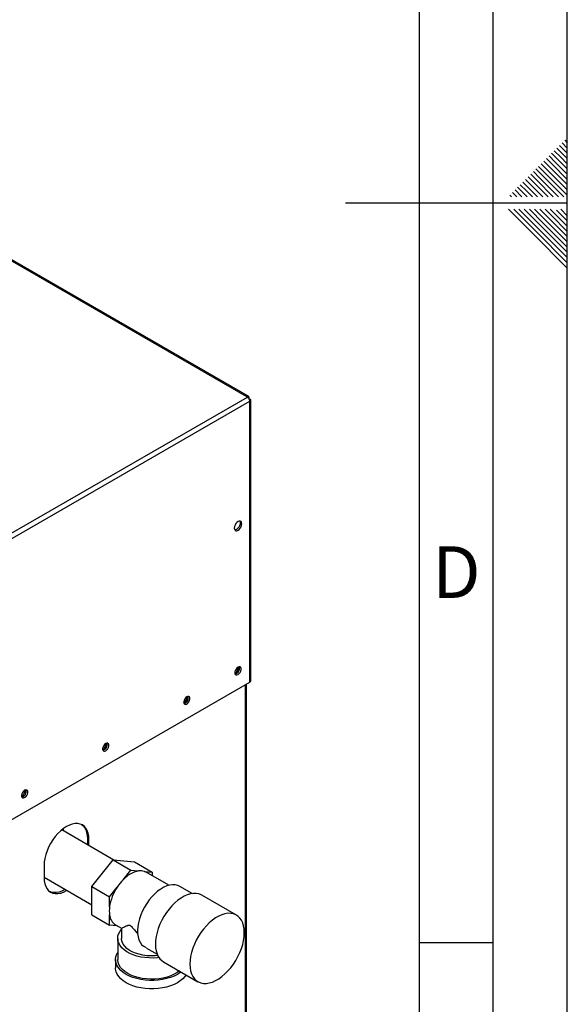
# Model space of a CAD drawing. Units: millimetres. Extents: x 0 to 420, y 0 to 297.
# Drawn here: x 383 to 420, y 94 to 161 of the extents above; entities that cross this region are included whole.
import ezdxf

# ---------------------------------------------------------------- set-up
doc = ezdxf.new("R2010")
doc.units = ezdxf.units.MM
doc.layers.add('61', color=7, linetype='Continuous')
doc.layers.add('62', color=7, linetype='Continuous')
doc.styles.add('SLDTEXTSTYLE0', font='TXT', dxfattribs={"width": 0.75})

msp = doc.modelspace()

# ---------------------------------------------------------------- linework, layer by layer
at = {"color": 7, "linetype": 'Continuous', "lineweight": 30}
for p, q in [((398.373, 135.383), (359.807, 157.647)), ((398.463, 135.409), (359.947, 157.644)), ((379.96, 124.754), (398.373, 135.383)), ((398.486, 135.318), (398.46, 135.304)), ((398.46, 135.304), (398.486, 135.318)), ((398.536, 135.232), (398.51, 135.217)), ((398.603, 116.195), (398.603, 135.167)), ((380.122, 124.472), (398.536, 135.102)), ((398.536, 116.101), (398.536, 135.102)), ((380.122, 105.471), (398.536, 116.101)), ((398.32, 79.355), (398.32, 115.976)), ((383.185, 108.429), (383.111, 108.472)), ((389.349, 104.074), (385.824, 106.109)), ((385.975, 106.022), (385.915, 106.182)), ((387.667, 105.458), (387.561, 105.519)), ((387.561, 105.519), (387.561, 105.106)), ((387.667, 105.045), (387.667, 105.458)), ((387.855, 102.289), (389.294, 104.079)), ((389.294, 104.079), (390.496, 103.385)), ((389.294, 104.079), (390.733, 103.951)), ((390.733, 103.951), (391.935, 103.257)), ((384.627, 103.703), (384.627, 102.886)), ((389.972, 102.734), (390.496, 103.385)), ((390.496, 103.385), (391.019, 103.339)), ((391.411, 103.304), (391.935, 103.257)), ((393.066, 102.362), (391.526, 103.251)), ((391.935, 103.257), (391.935, 103.015)), ((384.627, 102.909), (387.855, 101.046)), ((387.855, 102.289), (389.057, 101.595)), ((387.855, 100.371), (387.855, 102.289)), ((389.057, 101.595), (389.58, 102.247)), ((394.638, 101.806), (393.799, 102.29)), ((389.057, 100.897), (389.057, 101.595)), ((397.629, 100.351), (395.296, 101.698)), ((387.855, 100.371), (389.057, 99.677)), ((389.057, 99.677), (389.057, 100.375)), ((389.553, 99.632), (389.057, 99.677)), ((389.466, 99.683), (389.86, 99.455)), ((389.86, 99.455), (389.86, 98.772)), ((389.61, 98.772), (389.61, 97.343)), ((391.562, 98.125), (391.352, 98.249)), ((391.56, 98.122), (392.273, 97.71)), ((389.46, 97.343), (389.46, 96.772)), ((392.696, 97.194), (395.029, 95.847))]:
    msp.add_line(p, q, dxfattribs=at)
at = {"color": 1, "linetype": 'Continuous', "lineweight": 30}
msp.add_line((398.253, 79.316), (398.253, 115.938), dxfattribs=at)
at = {"color": 7, "linetype": 'Continuous', "lineweight": 30, "flags": 128}
for points in [[(397.744, 126.373), (397.822, 126.433), (397.893, 126.515), (397.95, 126.613), (397.986, 126.716), (397.998, 126.814), (397.986, 126.898), (397.95, 126.959), (397.893, 126.991), (397.822, 126.992), (397.744, 126.961), (397.665, 126.901), (397.594, 126.818), (397.538, 126.721), (397.501, 126.618), (397.489, 126.52), (397.501, 126.436), (397.538, 126.375), (397.594, 126.343), (397.665, 126.342), (397.744, 126.373)], [(397.864, 126.993), (397.88, 126.959), (397.892, 126.875), (397.88, 126.777), (397.843, 126.674), (397.787, 126.577), (397.716, 126.494), (397.637, 126.434), (397.559, 126.403), (397.519, 126.4)], [(397.744, 116.623), (397.816, 116.68), (397.88, 116.759), (397.927, 116.852), (397.952, 116.946), (397.952, 117.032), (397.927, 117.097), (397.88, 117.135), (397.816, 117.141), (397.744, 117.113), (397.671, 117.057), (397.607, 116.977), (397.56, 116.885), (397.535, 116.79), (397.535, 116.705), (397.56, 116.64), (397.607, 116.602), (397.671, 116.596), (397.744, 116.623)], [(394.279, 114.623), (394.351, 114.68), (394.415, 114.759), (394.462, 114.852), (394.488, 114.946), (394.488, 115.031), (394.462, 115.097), (394.415, 115.135), (394.351, 115.14), (394.279, 115.113), (394.206, 115.057), (394.142, 114.977), (394.095, 114.885), (394.07, 114.79), (394.07, 114.705), (394.095, 114.64), (394.142, 114.602), (394.206, 114.596), (394.279, 114.623)], [(388.799, 111.46), (388.871, 111.516), (388.935, 111.596), (388.982, 111.688), (389.008, 111.783), (389.008, 111.868), (388.982, 111.933), (388.935, 111.971), (388.871, 111.977), (388.799, 111.95), (388.726, 111.893), (388.662, 111.814), (388.615, 111.721), (388.59, 111.627), (388.59, 111.542), (388.615, 111.476), (388.662, 111.438), (388.726, 111.433), (388.799, 111.46)], [(383.319, 108.296), (383.391, 108.353), (383.455, 108.432), (383.502, 108.525), (383.527, 108.619), (383.527, 108.704), (383.502, 108.77), (383.455, 108.807), (383.391, 108.813), (383.319, 108.786), (383.246, 108.729), (383.182, 108.65), (383.135, 108.557), (383.11, 108.463), (383.11, 108.378), (383.135, 108.313), (383.182, 108.275), (383.246, 108.269), (383.319, 108.296)], [(387.667, 105.458), (387.654, 105.68), (387.615, 105.883), (387.552, 106.063), (387.464, 106.218), (387.353, 106.346), (387.222, 106.443), (387.072, 106.508), (386.907, 106.54), (386.729, 106.538), (386.54, 106.503), (386.345, 106.436), (386.147, 106.336), (385.949, 106.207), (385.754, 106.049), (385.565, 105.867), (385.387, 105.662), (385.222, 105.439), (385.072, 105.201), (384.941, 104.953), (384.83, 104.698), (384.742, 104.442), (384.679, 104.187), (384.64, 103.94), (384.627, 103.703)], [(387.168, 106.471), (387.247, 106.407), (387.358, 106.28), (387.445, 106.124), (387.509, 105.944), (387.548, 105.741), (387.561, 105.519)], [(391.526, 103.251), (391.511, 103.259), (391.411, 103.304)], [(384.627, 102.886), (384.64, 102.665), (384.679, 102.462), (384.742, 102.281), (384.83, 102.126), (384.941, 101.999), (385.072, 101.902), (385.222, 101.837), (385.387, 101.805), (385.565, 101.806), (385.754, 101.841), (385.949, 101.909), (386.147, 102.008), (386.167, 102.02)], [(386.061, 102.081), (386.041, 102.07), (385.843, 101.97), (385.647, 101.902), (385.459, 101.867), (385.281, 101.866), (385.115, 101.898), (385.02, 101.935)], [(393.799, 102.29), (393.667, 102.351), (393.499, 102.392), (393.317, 102.4), (393.125, 102.375), (392.925, 102.318), (392.72, 102.229), (392.514, 102.11), (392.309, 101.963), (392.109, 101.789), (391.917, 101.592), (391.735, 101.374), (391.567, 101.139), (391.415, 100.89), (391.281, 100.632), (391.167, 100.367), (391.076, 100.101), (391.007, 99.837), (390.964, 99.579), (390.945, 99.331), (390.952, 99.097), (390.985, 98.88), (391.042, 98.685), (391.123, 98.512), (391.227, 98.366), (391.352, 98.249)], [(395.296, 101.698), (395.258, 101.719), (395.094, 101.783), (394.915, 101.815), (394.724, 101.816), (394.523, 101.784), (394.315, 101.721), (394.103, 101.627), (393.889, 101.504), (393.677, 101.353), (393.469, 101.176), (393.268, 100.975), (393.077, 100.754), (392.898, 100.515), (392.734, 100.262), (392.588, 99.998), (392.46, 99.726), (392.353, 99.45), (392.268, 99.175), (392.207, 98.903), (392.17, 98.638), (392.157, 98.385)], [(394.491, 97.038), (394.503, 96.798), (394.54, 96.577), (394.602, 96.376), (394.686, 96.198), (394.793, 96.046), (394.921, 95.921), (395.068, 95.826), (395.231, 95.762), (395.41, 95.73), (395.601, 95.729), (395.802, 95.761), (396.01, 95.824), (396.222, 95.918), (396.436, 96.041), (396.649, 96.193), (396.857, 96.37), (397.058, 96.57), (397.249, 96.791), (397.427, 97.03), (397.591, 97.283), (397.738, 97.547), (397.865, 97.819), (397.972, 98.095), (398.057, 98.37), (398.118, 98.642), (398.155, 98.907), (398.168, 99.16), (398.155, 99.4), (398.118, 99.621), (398.057, 99.822), (397.972, 100), (397.865, 100.152), (397.738, 100.277), (397.591, 100.372), (397.427, 100.436), (397.249, 100.468), (397.058, 100.469), (396.857, 100.437), (396.649, 100.374), (396.436, 100.28), (396.222, 100.157), (396.01, 100.005), (395.802, 99.828), (395.601, 99.628), (395.41, 99.407), (395.231, 99.168), (395.068, 98.915), (394.921, 98.651), (394.793, 98.379), (394.686, 98.103), (394.602, 97.828), (394.54, 97.556), (394.503, 97.291), (394.491, 97.038)], [(392.397, 97.475), (392.3, 97.464), (392.015, 97.446), (391.729, 97.449), (391.446, 97.472), (391.17, 97.515), (390.905, 97.578), (390.656, 97.659), (390.427, 97.757), (390.22, 97.872), (390.039, 98), (389.888, 98.14), (389.767, 98.289), (389.68, 98.447), (389.627, 98.609), (389.61, 98.774), (389.628, 98.939), (389.681, 99.101), (389.769, 99.258), (389.86, 99.374)], [(392.317, 97.612), (392.134, 97.596), (391.858, 97.589), (391.584, 97.604), (391.315, 97.64), (391.057, 97.696), (390.815, 97.772), (390.592, 97.866), (390.393, 97.976), (390.222, 98.101), (390.081, 98.238), (389.973, 98.384), (389.9, 98.538), (389.864, 98.696), (389.86, 98.772)], [(392.157, 98.385), (392.17, 98.145), (392.207, 97.924), (392.268, 97.723), (392.353, 97.545), (392.46, 97.393), (392.588, 97.268), (392.696, 97.194)], [(393.886, 96.507), (393.839, 96.471), (393.642, 96.343), (393.421, 96.23), (393.177, 96.133), (392.915, 96.054), (392.639, 95.993), (392.352, 95.952), (392.058, 95.932), (391.762, 95.932), (391.468, 95.952), (391.181, 95.993), (390.904, 96.054), (390.642, 96.133), (390.399, 96.23), (390.178, 96.343), (389.981, 96.471), (389.813, 96.612), (389.676, 96.763), (389.571, 96.923), (389.5, 97.088), (389.464, 97.258), (389.464, 97.429), (389.5, 97.598), (389.571, 97.764), (389.61, 97.831)], [(393.779, 96.569), (393.635, 96.465), (393.431, 96.347), (393.203, 96.245), (392.954, 96.16), (392.689, 96.094), (392.412, 96.048), (392.126, 96.021), (391.838, 96.016), (391.55, 96.032), (391.268, 96.068), (390.996, 96.125), (390.739, 96.2), (390.5, 96.294), (390.284, 96.404), (390.093, 96.53), (389.93, 96.667), (389.799, 96.816), (389.701, 96.973), (389.638, 97.136), (389.611, 97.302), (389.61, 97.343)], [(394.226, 96.311), (394.144, 96.191), (394.007, 96.04), (393.839, 95.899), (393.642, 95.772), (393.421, 95.658), (393.177, 95.561), (392.915, 95.482), (392.639, 95.421), (392.352, 95.381), (392.058, 95.36), (391.762, 95.36), (391.468, 95.381), (391.181, 95.421), (390.904, 95.482), (390.642, 95.561), (390.399, 95.658), (390.178, 95.772), (389.981, 95.899), (389.813, 96.04), (389.676, 96.191), (389.571, 96.351), (389.5, 96.517), (389.464, 96.686), (389.46, 96.772)]]:
    msp.add_lwpolyline(points, dxfattribs=at)
at = {"color": 7, "linetype": 'Continuous', "lineweight": 30}
for centre, radius, start, end in [((398.182, 135.086), 0.353, 2.60548, 57.39452), ((397.237, 117.161), 0.55, 302.37985, 357.06855), ((397.458, 117.033), 0.388, 283.69253, 16.31285), ((398.488, 116.206), 0.116, 294.37466, 354.3052), ((393.772, 115.161), 0.55, 302.37985, 357.06855), ((393.994, 115.033), 0.388, 283.69253, 16.31285), ((388.292, 111.997), 0.55, 302.37985, 357.06855), ((388.513, 111.869), 0.388, 283.69253, 16.31285), ((382.812, 108.834), 0.55, 302.37985, 357.06855), ((383.033, 108.706), 0.388, 283.69253, 16.31285), ((391.402, 101.467), 1.91, 101.5489, 138.44573), ((391.143, 102.512), 0.836, 71.28348, 98.49748), ((392.349, 100.422), 3.316, 135.79371, 146.61715), ((392.269, 100.427), 3.247, 145.91475, 171.67389), ((390.976, 100.636), 1.937, 172.24647, 187.75353), ((389.954, 100.438), 0.899, 184.02818, 237.13952)]:
    msp.add_arc(centre, radius, start, end, dxfattribs=at)
for points, knots in [([(398.486, 135.318), (398.487, 135.336), (398.491, 135.372), (398.474, 135.406), (398.443, 135.419), (398.406, 135.409), (398.382, 135.39), (398.373, 135.383)], [0, 0, 0, 0, 0.209052, 0.427821, 0.646592, 0.865364, 1, 1, 1, 1]), ([(398.536, 135.102), (398.552, 135.109), (398.585, 135.124), (398.606, 135.156), (398.601, 135.189), (398.574, 135.216), (398.546, 135.227), (398.536, 135.232)], [0, 0, 0, 0, 0.209052, 0.427821, 0.6465923, 0.8653635, 1, 1, 1, 1]), ([(389.861, 99.456), (389.869, 99.459), (389.885, 99.467), (389.992, 99.524), (390.12, 99.589), (390.23, 99.639), (390.321, 99.668), (390.389, 99.677), (390.457, 99.654), (390.523, 99.603), (390.633, 99.477), (390.777, 99.287), (390.905, 99.14), (390.966, 99.068)], [0, 0, 0, 0, 0.173306, 0.35698, 0.491817, 0.592801, 0.643287, 0.694733, 0.721273, 0.747934, 0.792345, 0.899252, 1, 1, 1, 1])]:
    msp.add_open_spline(points, degree=3, knots=knots, dxfattribs=at)
at = {"layer": '61'}
msp.add_line((420, 0), (420, 297), dxfattribs=at)
at = {"layer": '61', "color": 7, "linetype": 'Continuous', "lineweight": 30}
msp.add_line((415, 5), (415, 292), dxfattribs=at)
at = {"layer": '61', "color": 7, "linetype": 'Continuous'}
msp.add_line((410, 47.454), (410, 287), dxfattribs=at)
at = {"layer": '62', "color": 7, "linetype": 'Continuous'}
for p, q in [((419.649, 152.569), (420, 152.217)), ((419.825, 152.745), (420, 152.571)), ((418.941, 151.861), (419.354, 151.449)), ((419.118, 152.038), (419.531, 151.626)), ((419.295, 152.215), (419.707, 151.803)), ((419.472, 152.392), (419.884, 151.98)), ((419.884, 151.98), (420, 151.864)), ((418.234, 151.154), (418.647, 150.742)), ((418.411, 151.331), (418.823, 150.919)), ((418.588, 151.508), (419, 151.096)), ((418.765, 151.685), (419.177, 151.272)), ((419.177, 151.272), (420, 150.449)), ((419.354, 151.449), (420, 150.803)), ((419.531, 151.626), (420, 151.156)), ((419.707, 151.803), (420, 151.51)), ((417.704, 150.624), (418.116, 150.212)), ((417.881, 150.801), (418.293, 150.388)), ((418.058, 150.978), (418.47, 150.565)), ((418.47, 150.565), (420, 149.035)), ((418.647, 150.742), (420, 149.389)), ((418.823, 150.919), (420, 149.742)), ((419, 151.096), (420, 150.096)), ((416.997, 149.917), (417.409, 149.505)), ((417.174, 150.094), (417.586, 149.681)), ((417.351, 150.27), (417.763, 149.858)), ((417.527, 150.447), (417.94, 150.035)), ((417.763, 149.858), (418.701, 148.92)), ((417.94, 150.035), (419.054, 148.92)), ((418.116, 150.212), (419.408, 148.92)), ((418.293, 150.388), (419.762, 148.92)), ((416.29, 149.21), (416.58, 148.92)), ((416.467, 149.387), (416.879, 148.974)), ((416.643, 149.563), (417.056, 149.151)), ((416.82, 149.74), (417.232, 149.328)), ((417.056, 149.151), (417.287, 148.92)), ((417.232, 149.328), (417.64, 148.92)), ((417.409, 149.505), (417.994, 148.92)), ((417.586, 149.681), (418.347, 148.92)), ((420, 148.5), (405, 148.5)), ((416.113, 149.033), (416.226, 148.92)), ((416.879, 148.974), (416.933, 148.92)), ((416.025, 148.08), (417.686, 146.419)), ((416.379, 148.08), (417.863, 146.596)), ((416.732, 148.08), (418.04, 146.772)), ((417.086, 148.08), (418.216, 146.949)), ((417.439, 148.08), (418.393, 147.126)), ((417.793, 148.08), (418.57, 147.303)), ((418.146, 148.08), (418.747, 147.48)), ((418.5, 148.08), (418.924, 147.656)), ((418.853, 148.08), (419.1, 147.833)), ((419.1, 147.833), (420, 146.934)), ((419.277, 148.01), (420, 147.287)), ((419.561, 148.08), (420, 147.641)), ((418.57, 147.303), (420, 145.873)), ((418.747, 147.48), (420, 146.226)), ((418.924, 147.656), (420, 146.58)), ((417.863, 146.596), (420, 144.459)), ((418.04, 146.772), (420, 144.812)), ((418.216, 146.949), (420, 145.166)), ((418.393, 147.126), (420, 145.519)), ((417.686, 146.419), (420, 144.105)), ((410, 98.5), (415, 98.5))]:
    msp.add_line(p, q, dxfattribs=at)

# ---------------------------------------------------------------- texts
at = {"layer": '62', "insert": (412.501, 125.29), "char_height": 3.5, "attachment_point": 2, "style": 'SLDTEXTSTYLE0'}
msp.add_mtext('D', dxfattribs=at)

doc.saveas('drawing.dxf')
